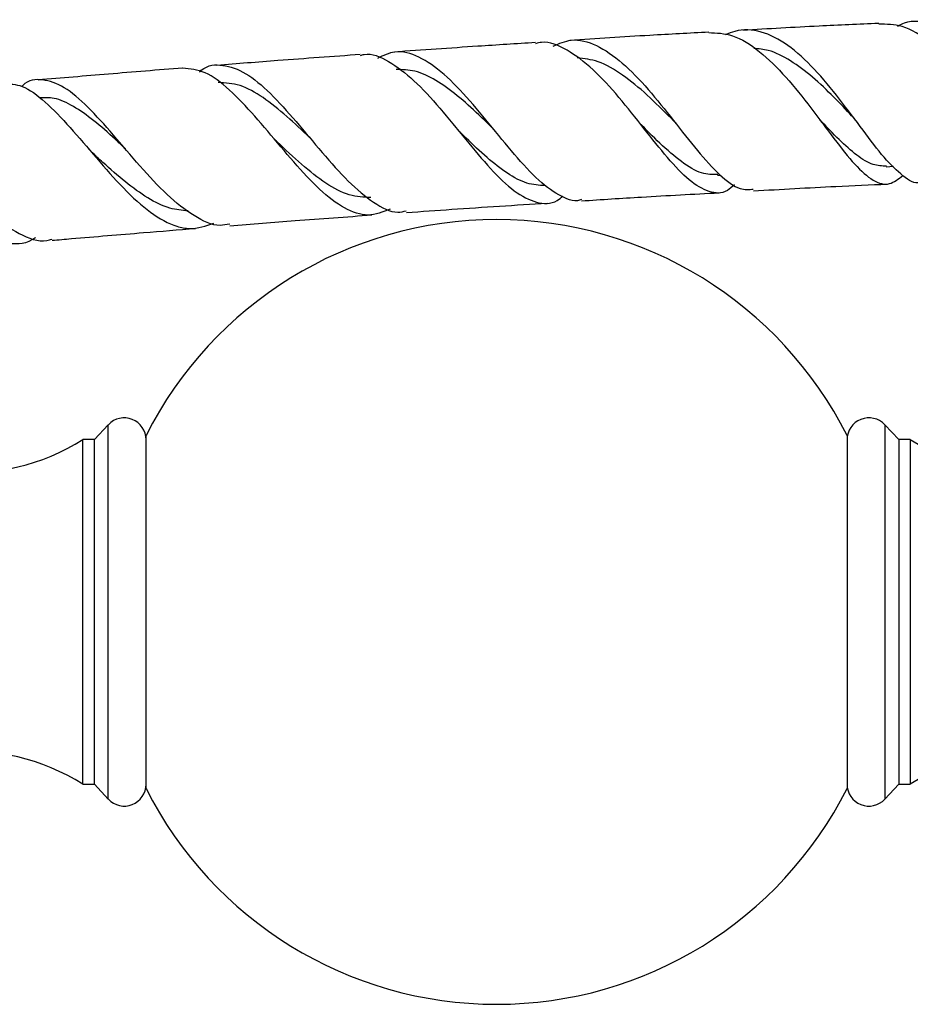
# Model space of a CAD drawing. Units: millimetres. Extents: x 5 to 995, y 5 to 995.
# Drawn here: x 496 to 522, y 794 to 823 of the extents above; entities that cross this region are included whole.
import ezdxf

# ---------------------------------------------------------------- set-up
doc = ezdxf.new("R2010")
doc.units = ezdxf.units.MM

msp = doc.modelspace()

# ---------------------------------------------------------------- linework, layer by layer
at = {"color": 7, "linetype": 'Continuous', "lineweight": 25}
for p, q in [((514.043, 819.476), (514.09, 819.419)), ((499.039, 818.828), (499.019, 818.851)), ((521.154, 818.256), (521.367, 818.266)), ((516.263, 818.006), (516.355, 818.011)), ((498.595, 810.769), (498.189, 810.336)), ((521.525, 810.336), (521.119, 810.769)), ((498.189, 810.336), (497.855, 810.336)), ((497.855, 805.336), (497.855, 810.336)), ((498.189, 805.336), (498.189, 810.336)), ((499.69, 800.216), (499.69, 810.457)), ((520.024, 810.457), (520.024, 800.216)), ((521.859, 810.336), (521.525, 810.336)), ((521.525, 810.336), (521.525, 800.336)), ((521.859, 810.336), (521.859, 800.336)), ((497.855, 800.336), (497.855, 805.336)), ((498.189, 800.336), (498.189, 805.336)), ((497.855, 800.336), (498.189, 800.336)), ((498.189, 800.336), (498.595, 799.903)), ((521.119, 799.903), (521.525, 800.336)), ((521.525, 800.336), (521.859, 800.336))]:
    msp.add_line(p, q, dxfattribs=at)
at = {"color": 8, "linetype": 'Continuous', "lineweight": 25}
for p, q in [((498.595, 805.336), (498.595, 810.769)), ((521.119, 810.769), (521.119, 799.903)), ((498.595, 799.903), (498.595, 805.336))]:
    msp.add_line(p, q, dxfattribs=at)
at = {"color": 7, "linetype": 'Continuous', "lineweight": 25}
for centre, radius, start, end in [((509.857, 805.336), 11.383, 90, 153.2678), ((509.857, 805.336), 11.383, 26.7322, 90), ((494.587, 815.482), 6.096, 226.0532, 302.4189), ((525.127, 815.482), 6.096, 237.5811, 313.9468), ((499.057, 810.336), 0.633, 0, 136.8264), ((520.657, 810.336), 0.633, 43.1736, 180), ((494.587, 795.19), 6.096, 57.5811, 133.9468), ((525.127, 795.19), 6.096, 46.0532, 122.4189), ((499.057, 800.336), 0.633, 223.1736, 0), ((509.857, 805.336), 11.383, 206.7322, 333.2678), ((520.657, 800.336), 0.633, 180, 316.8264)]:
    msp.add_arc(centre, radius, start, end, dxfattribs=at)
for points, knots in [([(521.484, 822.333), (521.553, 822.369), (521.873, 822.531), (522.485, 822.444), (523.287, 822.062), (524.067, 821.349), (524.793, 820.457), (525.443, 819.527), (526.004, 818.701), (526.48, 818.163), (526.775, 817.928), (526.918, 817.998), (526.934, 818.005)], [0, 0, 0, 0, 0.0328723, 0.151451, 0.2700913, 0.3889602, 0.5080493, 0.6273425, 0.7467556, 0.8661242, 0.9853567, 1, 1, 1, 1]), ([(522.177, 817.817), (522.162, 817.81), (521.997, 817.737), (521.653, 817.96), (521.112, 818.479), (520.499, 819.295), (519.817, 820.22), (519.078, 821.114), (518.306, 821.824), (517.527, 822.22), (516.92, 822.256), (516.585, 822.119), (516.493, 822.082)], [0, 0, 0, 0, 0.011114, 0.12854, 0.246313, 0.364415, 0.482665, 0.600969, 0.719197, 0.837222, 0.955057, 1, 1, 1, 1]), ([(520.942, 822.41), (520.366, 822.386), (519.06, 822.33), (517.739, 822.254), (517.001, 822.212)], [0, 0, 0, 0, 0.441131, 1, 1, 1, 1]), ([(526.413, 818.263), (526.389, 818.228), (526.234, 818), (525.968, 817.906), (525.564, 818.05), (525.101, 818.574), (524.555, 819.353), (523.921, 820.271), (523.206, 821.178), (522.43, 821.915), (521.662, 822.38), (521.169, 822.388), (520.943, 822.391)], [0, 0, 0, 0, 0.019879, 0.129223, 0.238733, 0.348565, 0.45883, 0.569574, 0.680827, 0.792486, 0.904469, 1, 1, 1, 1]), ([(511.502, 821.756), (511.674, 821.831), (512.076, 822.004), (512.751, 821.82), (513.505, 821.307), (514.261, 820.515), (514.996, 819.596), (515.693, 818.696), (516.336, 817.988), (516.872, 817.574), (517.178, 817.593), (517.305, 817.602)], [0, 0, 0, 0, 0.0879957, 0.2058947, 0.3238801, 0.4420769, 0.5604433, 0.6789781, 0.7975605, 0.9160539, 1, 1, 1, 1]), ([(516.01, 822.158), (515.443, 822.128), (514.103, 822.058), (512.756, 821.969), (511.978, 821.918)], [0, 0, 0, 0, 0.423204, 1, 1, 1, 1]), ([(516.01, 822.147), (516.241, 822.138), (516.725, 822.121), (517.486, 821.632), (518.255, 820.878), (518.986, 819.961), (519.656, 819.046), (520.255, 818.283), (520.786, 817.815), (521.238, 817.683), (521.514, 817.899), (521.641, 817.997)], [0, 0, 0, 0, 0.104267, 0.219244, 0.334208, 0.448979, 0.563452, 0.677522, 0.79108, 0.904182, 1, 1, 1, 1]), ([(512.319, 817.299), (512.281, 817.286), (512.146, 817.238), (511.797, 817.349), (511.257, 817.66), (510.561, 818.378), (509.831, 819.268), (509.08, 820.188), (508.33, 820.979), (507.599, 821.487), (506.953, 821.662), (506.57, 821.478), (506.405, 821.399)], [0, 0, 0, 0, 0.022892, 0.081202, 0.19908, 0.317468, 0.436046, 0.55468, 0.673282, 0.791724, 0.909986, 1, 1, 1, 1]), ([(510.986, 821.855), (510.429, 821.82), (509.067, 821.736), (507.704, 821.638), (506.898, 821.581)], [0, 0, 0, 0, 0.4094647, 1, 1, 1, 1]), ([(516.761, 817.733), (516.692, 817.671), (516.454, 817.46), (516.026, 817.488), (515.451, 817.821), (514.821, 818.492), (514.137, 819.36), (513.41, 820.283), (512.656, 821.114), (511.899, 821.672), (511.338, 821.918), (511.046, 821.839), (510.988, 821.823)], [0, 0, 0, 0, 0.046696, 0.161038, 0.275589, 0.39054, 0.505906, 0.621768, 0.738035, 0.854638, 0.971482, 1, 1, 1, 1]), ([(520.167, 819.724), (519.994, 819.907), (519.627, 820.295), (519.026, 820.871), (518.385, 821.344), (517.811, 821.645), (517.459, 821.676), (517.32, 821.688)], [0, 0, 0, 0, 0.196344, 0.416694, 0.636797, 0.856423, 1, 1, 1, 1]), ([(505.904, 821.509), (505.108, 821.451), (503.721, 821.35), (502.336, 821.241), (501.746, 821.195)], [0, 0, 0, 0, 0.573954, 1, 1, 1, 1]), ([(505.906, 821.482), (505.944, 821.494), (506.204, 821.574), (506.722, 821.34), (507.457, 820.797), (508.211, 819.968), (508.961, 819.042), (509.688, 818.171), (510.378, 817.5), (511.021, 817.182), (511.481, 817.157), (511.724, 817.356), (511.777, 817.399)], [0, 0, 0, 0, 0.020424, 0.139377, 0.258369, 0.377297, 0.496001, 0.614407, 0.732397, 0.849934, 0.967051, 1, 1, 1, 1]), ([(514.99, 819.588), (514.966, 819.612), (514.721, 819.855), (514.225, 820.354), (513.516, 820.937), (512.832, 821.342), (512.399, 821.39), (512.197, 821.412)], [0, 0, 0, 0, 0.0268994, 0.278431, 0.5297702, 0.7805354, 1, 1, 1, 1]), ([(500.751, 821.116), (500.033, 821.059), (498.634, 820.946), (497.239, 820.827), (496.56, 820.77)], [0, 0, 0, 0, 0.513495, 1, 1, 1, 1]), ([(506.771, 817.027), (506.559, 816.941), (506.242, 816.811), (505.682, 816.917), (505.094, 817.243), (504.354, 817.947), (503.596, 818.831), (502.838, 819.745), (502.1, 820.521), (501.397, 821.055), (500.966, 821.094), (500.752, 821.114)], [0, 0, 0, 0, 0.116089, 0.173972, 0.290987, 0.408483, 0.526416, 0.644737, 0.763445, 0.882434, 1, 1, 1, 1]), ([(501.242, 821.011), (501.257, 821.025), (501.47, 821.215), (501.91, 821.238), (502.578, 821.017), (503.291, 820.413), (504.037, 819.582), (504.799, 818.658), (505.559, 817.798), (506.295, 817.184), (506.856, 816.889), (507.156, 816.956), (507.238, 816.974)], [0, 0, 0, 0, 0.009138, 0.127092, 0.24505, 0.363173, 0.48148, 0.599972, 0.718609, 0.837258, 0.955848, 1, 1, 1, 1]), ([(509.739, 819.375), (509.608, 819.503), (509.269, 819.832), (508.716, 820.333), (508.094, 820.784), (507.499, 821.063), (507.124, 821.072), (506.944, 821.076)], [0, 0, 0, 0, 0.139313, 0.359248, 0.578874, 0.798038, 1, 1, 1, 1]), ([(502.115, 816.591), (502.022, 816.571), (501.693, 816.503), (501.083, 816.797), (500.301, 817.409), (499.51, 818.268), (498.735, 819.19), (497.997, 820.017), (497.309, 820.612), (496.679, 820.813), (496.278, 820.782), (496.087, 820.593), (496.08, 820.586)], [0, 0, 0, 0, 0.04615, 0.164579, 0.283246, 0.402128, 0.521056, 0.639951, 0.758722, 0.877271, 0.995655, 1, 1, 1, 1]), ([(495.567, 820.66), (495.74, 820.657), (496.116, 820.648), (496.756, 820.168), (497.478, 819.418), (498.243, 818.506), (499.032, 817.61), (499.822, 816.884), (500.462, 816.538), (501.074, 816.416), (501.421, 816.539), (501.652, 816.621)], [0, 0, 0, 0, 0.103618, 0.223989, 0.344337, 0.464577, 0.58456, 0.704221, 0.823477, 0.882257, 1, 1, 1, 1]), ([(504.435, 819.1), (504.215, 819.309), (503.757, 819.742), (503.079, 820.289), (502.411, 820.663), (501.992, 820.685), (501.784, 820.696)], [0, 0, 0, 0, 0.237382, 0.492687, 0.747486, 1, 1, 1, 1]), ([(496.486, 816.199), (496.45, 816.174), (496.177, 815.988), (495.615, 816.002), (494.812, 816.285), (493.988, 816.933), (493.175, 817.785), (492.529, 818.547), (491.92, 819.243), (491.348, 819.822), (490.796, 820.217), (490.492, 820.184), (490.372, 820.171)], [0, 0, 0, 0, 0.01785, 0.137409, 0.257177, 0.377229, 0.497648, 0.618431, 0.678321, 0.799397, 0.920811, 1, 1, 1, 1]), ([(490.886, 820.075), (490.932, 820.121), (491.15, 820.338), (491.566, 820.346), (492.167, 820.065), (492.836, 819.421), (493.573, 818.568), (494.363, 817.651), (495.187, 816.825), (496.011, 816.283), (496.609, 816.051), (496.91, 816.137), (496.958, 816.151)], [0, 0, 0, 0, 0.03188, 0.149642, 0.267469, 0.385442, 0.50357, 0.621913, 0.740391, 0.858934, 0.977427, 1, 1, 1, 1]), ([(499.089, 818.778), (498.99, 818.869), (498.678, 819.159), (498.17, 819.611), (497.579, 820.027), (497.051, 820.274), (496.734, 820.259), (496.592, 820.252)], [0, 0, 0, 0, 0.10854, 0.343112, 0.577317, 0.811069, 1, 1, 1, 1]), ([(521.166, 818.268), (521.038, 818.273), (520.764, 818.283), (520.311, 818.567), (519.798, 819.023), (519.439, 819.405), (519.243, 819.609), (519.242, 819.609)], [0, 0, 0, 0, 0.225648, 0.4826, 0.740694, 0.999603, 1, 1, 1, 1]), ([(520.163, 819.73), (520.189, 819.7), (520.236, 819.648), (520.283, 819.586), (520.303, 819.559)], [0, 0, 0, 0, 0.564549, 1, 1, 1, 1]), ([(516.275, 818.024), (516.12, 818.026), (515.784, 818.029), (515.223, 818.375), (514.62, 818.898), (514.195, 819.327), (513.995, 819.53)], [0, 0, 0, 0, 0.225708, 0.492245, 0.759864, 1, 1, 1, 1]), ([(514.991, 819.586), (515.007, 819.569), (515.038, 819.536), (515.07, 819.496), (515.086, 819.477)], [0, 0, 0, 0, 0.499627, 1, 1, 1, 1]), ([(503.436, 819.028), (503.432, 819.031), (503.425, 819.039), (503.417, 819.048), (503.414, 819.052)], [0, 0, 0, 0, 0.499983, 1, 1, 1, 1]), ([(511.266, 817.705), (511.09, 817.715), (510.737, 817.736), (510.174, 818.042), (509.583, 818.503), (509.103, 818.96), (508.818, 819.234), (508.742, 819.308)], [0, 0, 0, 0, 0.2252573, 0.4544773, 0.6844261, 0.9151713, 1, 1, 1, 1]), ([(508.752, 819.299), (508.755, 819.296), (508.762, 819.289), (508.769, 819.28), (508.774, 819.274)], [0, 0, 0, 0, 0.3636786, 1, 1, 1, 1]), ([(498.095, 818.696), (498.081, 818.708), (498.058, 818.73), (498.034, 818.757), (498.024, 818.769)], [0, 0, 0, 0, 0.570231, 1, 1, 1, 1]), ([(506.209, 817.361), (506.003, 817.369), (505.58, 817.386), (504.906, 817.75), (504.203, 818.304), (503.708, 818.776), (503.455, 819.009), (503.438, 819.024)], [0, 0, 0, 0, 0.236335, 0.484101, 0.732799, 0.98224, 1, 1, 1, 1]), ([(500.908, 816.973), (500.732, 816.988), (500.35, 817.021), (499.739, 817.329), (499.089, 817.799), (498.535, 818.287), (498.209, 818.589), (498.095, 818.695)], [0, 0, 0, 0, 0.193895, 0.420909, 0.648717, 0.877073, 1, 1, 1, 1]), ([(517.308, 817.553), (518.106, 817.6), (519.409, 817.675), (520.695, 817.73), (521.193, 817.751)], [0, 0, 0, 0, 0.613217, 1, 1, 1, 1]), ([(512.321, 817.263), (512.902, 817.302), (514.237, 817.391), (515.564, 817.46), (516.314, 817.499)], [0, 0, 0, 0, 0.434855, 1, 1, 1, 1]), ([(507.241, 816.927), (507.679, 816.958), (509.043, 817.056), (510.404, 817.141), (511.328, 817.199)], [0, 0, 0, 0, 0.321202, 1, 1, 1, 1]), ([(502.118, 816.543), (502.75, 816.593), (504.124, 816.7), (505.498, 816.801), (506.24, 816.856)], [0, 0, 0, 0, 0.4602312, 1, 1, 1, 1]), ([(496.961, 816.12), (497.148, 816.136), (498.032, 816.212), (499.42, 816.328), (500.622, 816.424), (501.124, 816.464)], [0, 0, 0, 0, 0.1353379, 0.638497, 1, 1, 1, 1])]:
    msp.add_open_spline(points, degree=3, knots=knots, dxfattribs=at)

doc.saveas('drawing.dxf')
